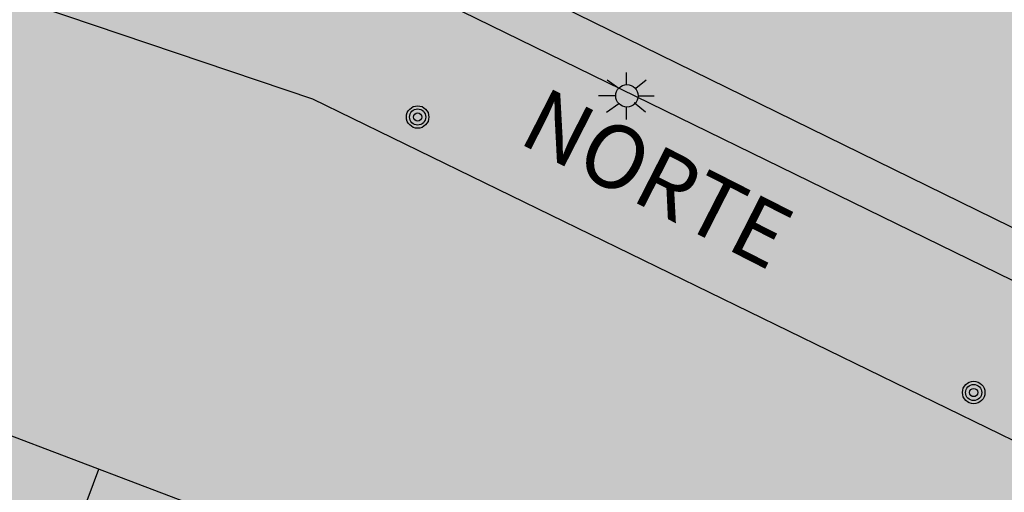
# Model space of a CAD drawing. Extents: x 549902 to 551033, y 4794924 to 4795777.
# Drawn here: x 550153 to 550184, y 4795284 to 4795299 of the extents above; entities that cross this region are included whole.
import ezdxf

# ---------------------------------------------------------------- set-up
doc = ezdxf.new("R2010")
doc.units = 0
doc.header["$LTSCALE"] = 10
doc.header["$MEASUREMENT"] = 0
doc.layers.add('1SOMBREADO', color=7, linetype='CONTINUOUS')
doc.layers.add('CARTO', color=7, linetype='CONTINUOUS')
doc.styles.get("Standard").update_dxf_attribs({"font": 'txt', "height": 0.2})

msp = doc.modelspace()

# ---------------------------------------------------------------- hatches: boundary and pattern name
at = {"layer": '1SOMBREADO', "lineweight": 13, "ltscale": 0.7}
msp.add_hatch(color=151, dxfattribs=at).paths.add_polyline_path([(550231.635, 4795293.117), (550301.548, 4795416.749), (550156.842, 4795501.258), (550152.366, 4795494.642), (550143.306, 4795489.632), (550122.286, 4795472.992), (550118.996, 4795458.152), (550118.366, 4795452.562), (550117.936, 4795437.782), (550115.896, 4795424.352), (550110.306, 4795414.592), (550089.856, 4795410.972), (550058.496, 4795345.702), (550057.426, 4795339.382), (550066.626, 4795339.162), (550066.186, 4795330.912), (550068.566, 4795322.072), (550065.296, 4795315.222), (550053.776, 4795303.822), (550043.826, 4795297.982), (550044.386, 4795297.302), (550036.886, 4795291.562), (550021.736, 4795279.972), (550007.516, 4795267.612), (549998.676, 4795255.212), (549981.566, 4795220.552), (549982.196, 4795218.732), (549980.806, 4795216.182), (549977.776, 4795214.062), (549975.706, 4795210.092), (549975.716, 4795206.382), (549974.416, 4795203.922), (549972.456, 4795204.772), (549966.746, 4795202.882), (549963.246, 4795204.562), (549960.506, 4795198.672), (549963.236, 4795198.122), (549957.056, 4795171.892), (549958.466, 4795167.412), (549961.346, 4795148.542), (549962.846, 4795148.882), (549960.416, 4795130.352), (549961.266, 4795127.642), (549941.936, 4795108.932), (549942.936, 4795107.892), (549932.206, 4795095.542), (549934.716, 4795093.972), (549935.106, 4795090.302), (549938.566, 4795087.432), (549941.336, 4795082.262), (549947.376, 4795069.372), (549954.786, 4795058.612), (549972.956, 4795040.822), (549980.232, 4795035.315), (549984.456, 4795026.112), (549984.636, 4795020.012), (549991.586, 4795014.972), (550029.346, 4795032.432), (550059.556, 4795052.652), (550071.146, 4795064.102), (550094.356, 4795070.032), (550111.346, 4795086.392), (550129.106, 4795089.312), (550134.736, 4795087.042), (550145.606, 4795102.182), (550158.146, 4795112.672), (550170.296, 4795118.302), (550179.596, 4795118.152), (550183.886, 4795121.572), (550190.066, 4795129.242), (550224.016, 4795147.542), (550250.056, 4795163.042), (550252.176, 4795177.672), (550248.796, 4795192.442), (550253.832, 4795198.613)])

# ---------------------------------------------------------------- linework, layer by layer
at = {"layer": 'CARTO', "linetype": 'Continuous'}
for p, q in [((550170.75, 4795278.614), (550103.899, 4795303.976)), ((550170.75, 4795278.614), (550103.899, 4795303.976)), ((550153.195, 4795278.857), (550155.323, 4795284.467)), ((550153.195, 4795278.857), (550155.323, 4795284.467))]:
    msp.add_line(p, q, dxfattribs=at)
at = {"layer": 'CARTO'}
for p, q in [((550164.168, 4795301.929, -1.58), (550195.208, 4795286.689, -1.66)), ((550195.298, 4795284.979, -1.69), (550164.048, 4795300.279, -1.56)), ((550162.078, 4795296.159, -3.15), (550151.038, 4795299.899, -3.14)), ((550171.983, 4795296.604, -71.7), (550171.983, 4795297.004, -71.7)), ((550171.368, 4795296.779, -71.7), (550171.743, 4795296.514, -71.7)), ((550172.603, 4795296.759, -71.7), (550172.283, 4795296.499, -71.7)), ((550187.048, 4795283.979, -3.19), (550162.078, 4795296.159, -3.15)), ((550171.643, 4795296.269, -71.7), (550171.103, 4795296.269, -71.7)), ((550171.348, 4795295.749, -71.7), (550171.743, 4795296.029, -71.7)), ((550172.583, 4795295.749, -71.7), (550172.228, 4795296.044, -71.7)), ((550172.353, 4795296.269, -71.7), (550172.853, 4795296.269, -71.7)), ((550171.968, 4795295.924, -71.7), (550171.968, 4795295.524, -71.7))]:
    msp.add_line(p, q, dxfattribs=at)
for centre, major_axis, start_param, end_param in [((550171.998, 4795296.269, -2.94), (-0.251, 0.251), 3.926991, 10.210176), ((550165.388, 4795295.599, -3.15), (-0.251, 0.251), 3.926991, 10.210176), ((550165.388, 4795295.599, -3.15), (-0.18, 0.18), 3.926991, 10.210176), ((550165.388, 4795295.599, -3.15), (0.0919, 0.0919), 5.497787, 11.780972), ((550182.948, 4795286.889, -3.12), (-0.251, 0.251), 3.926991, 10.210176), ((550182.948, 4795286.889, -3.12), (-0.18, 0.18), 3.926991, 10.210176), ((550182.948, 4795286.889, -3.12), (0.0919, 0.0919), 5.497787, 11.780972)]:
    msp.add_ellipse(centre, major_axis=major_axis, ratio=1, start_param=start_param, end_param=end_param, dxfattribs=at)

# ---------------------------------------------------------------- texts
at = {"layer": 'CARTO', "color": 7}
msp.add_text('NORTE', height=2, rotation=332.98, dxfattribs=at).set_placement((550168.508, 4795294.809, -10.19))

doc.saveas('drawing.dxf')
